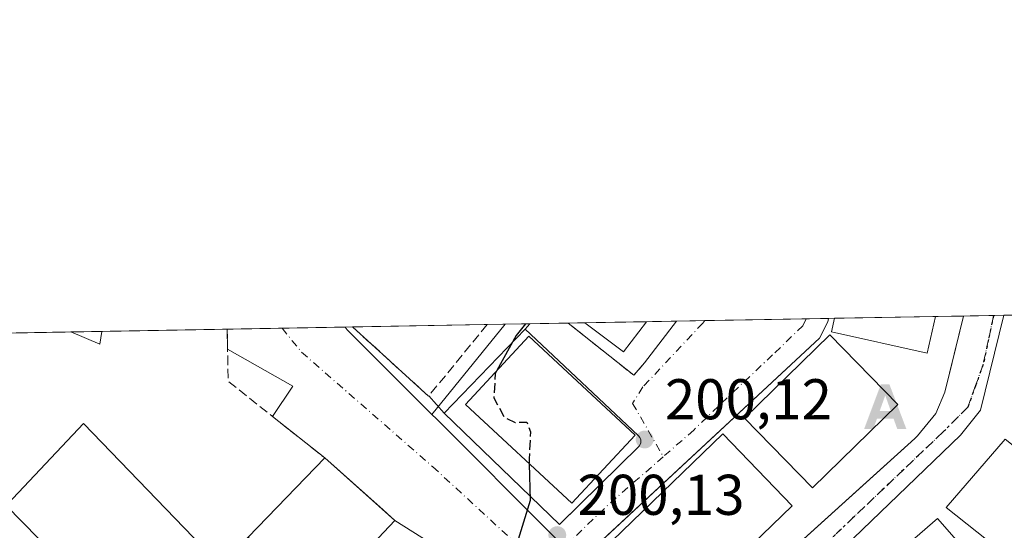
# Model space of a CAD drawing. Units: metres. Extents: x 620279 to 623728, y 4775762 to 4778136.
# Drawn here: x 620612 to 620784, y 4778047 to 4778136 of the extents above; entities that cross this region are included whole.
import ezdxf

# ---------------------------------------------------------------- set-up
doc = ezdxf.new("R2010")
doc.units = ezdxf.units.M
doc.header["$MEASUREMENT"] = 0
for name, pattern in [('DGN Style 3', [2.307223458686699, 1.648016756204785, -0.6592067024819142]), ('DGN Style 4', [2.6384748266838614, 1.318413404963828, -0.6592067024819142, 0.001648016756204785, -0.6592067024819142]), ('DGN Style 5', [1.1536117293433497, 0.4944050268614355, -0.6592067024819142])]:
    doc.linetypes.add(name, pattern=pattern)
for name, color, linetype, lineweight in [('Alojamiento puntual', 7, 'Continuous', 0), ('Comarca CxS', 21, 'Continuous', 0), ('Comunidad Autónoma CxS', 142, 'Continuous', 0), ('Cultivos herbáceos CxS', 92, 'Continuous', 0), ('Curva de nivel maestra', 30, 'Continuous', 30), ('Curva de nivel maestra oculto', 30, 'DGN Style 3', 30), ('Edificación Cxs', 1, 'Continuous', 13), ('Edificación religiosa Cxs', 192, 'Continuous', 13), ('Elemento construido', 1, 'Continuous', 0), ('Municipio CxS', 4, 'Continuous', 0), ('Muro lineal', 1, 'DGN Style 3', 13), ('Núcleo urbano CxS', 7, 'Continuous', 0), ('Provincia CxS', 1, 'Continuous', 0), ('Punto de cota en terreno', 7, 'Continuous', 0), ('Ruta', 7, 'DGN Style 5', 30), ('Rótulo de punto de cota en terreno', 7, 'Continuous', 0), ('Vía urbana Cxs', 4, 'Continuous', 0), ('Vía urbana eje', 4, 'DGN Style 4', 0)]:
    doc.layers.add(name, color=color, linetype=linetype, lineweight=lineweight)
doc.styles.add('Style-Arial', font='txt')

# ---------------------------------------------------------------- blocks, each defined once
blk = doc.blocks.new('5PATER')
at = {"layer": 'Cultivos herbáceos CxS', "linetype": 'Continuous', "lineweight": 0}
h = blk.add_hatch(color=51, dxfattribs=at)
edge = h.paths.add_edge_path()
edge.add_ellipse((0, 0), major_axis=(-0.1095731443231308, -0.1110710700762829), ratio=0.9994222409660322, start_angle=0, end_angle=360)
blk = doc.blocks.new('5ALOJA')
at = {"layer": 'Municipio CxS', "linetype": 'Continuous', "lineweight": 0}
h = blk.add_hatch(color=6, dxfattribs=at)
h.paths.add_polyline_path([(-0.3691, -0.3496), (-0.0741, 0.4354), (0.0729, 0.4354), (0.3709000000000001, -0.3496), (0.2119, -0.3496), (0.1469, -0.1686), (-0.1441, -0.1686), (-0.2091, -0.3496)])
h.paths.add_polyline_path([(-0.0961, -0.0326), (0.0009000000000000001, 0.2394), (0.09790000000000001, -0.0326)], flags=16)

msp = doc.modelspace()

# ---------------------------------------------------------------- linework, layer by layer
at = {"layer": 'Comarca CxS', "color": 21, "linetype": 'Continuous', "lineweight": 0, "flags": 128}
msp.add_lwpolyline([(623709.2000009504, 4775822.389982211), (620319.8000009244, 4775761.77998221), (620283.8109999987, 4777799.046200001), (620283.0382999997, 4777842.7874), (620278.930000924, 4778075.349982186), (620444.6142999991, 4778078.314300001), (620491.1139999991, 4778079.1462), (623667.1700009502, 4778135.969982189)], close=True, dxfattribs=at)
at = {"layer": 'Comunidad Autónoma CxS', "color": 142, "linetype": 'Continuous', "lineweight": 0, "flags": 128}
msp.add_lwpolyline([(623709.2000009504, 4775822.389982211), (620319.8000009244, 4775761.77998221), (620283.8109999987, 4777799.046200001), (620283.0382999997, 4777842.7874), (620278.930000924, 4778075.349982186), (620444.6142999991, 4778078.314300001), (620491.1139999991, 4778079.1462), (623667.1700009502, 4778135.969982189)], close=True, dxfattribs=at)
at = {"layer": 'Curva de nivel maestra', "color": 30, "linetype": 'Continuous', "lineweight": 30, "elevation": 200, "flags": 128}
for points in [[(620700.2306000004, 4778082.887599999), (620698.5999999996, 4778080.840100001), (620695.2424999997, 4778074.739800001)], [(620700.8698000005, 4778058.481899999), (620701.0199999996, 4778052.040100001), (620698.9400000004, 4778045.2501), (620696.1200000001, 4778043.0601), (620691.6799999997, 4778042.470100001), (620689.0199999996, 4778043.6601), (620683.3300000001, 4778045.370100001), (620681.5599999996, 4778045.220100001), (620681.4458, 4778045.152600001)]]:
    msp.add_lwpolyline(points, dxfattribs=at)
at = {"layer": 'Curva de nivel maestra oculto', "color": 30, "linetype": 'DGN Style 3', "lineweight": 30, "elevation": 200, "flags": 128}
msp.add_lwpolyline([(620695.2424999997, 4778074.739800001), (620694.9400000004, 4778074.190099999), (620694.7000000002, 4778069.950099999), (620696.5199999996, 4778066.5601), (620698.3899999997, 4778065.690099999), (620700.4500000002, 4778065.7501), (620701.0999999996, 4778064.0601), (620700.8499999996, 4778059.3301), (620700.8698000005, 4778058.481899999)], dxfattribs=at)
at = {"layer": 'Edificación Cxs', "color": 1, "linetype": 'Continuous', "lineweight": 13, "elevation": 207.1640000000043, "flags": 128}
msp.add_lwpolyline([(620771.7600999996, 4778084.1601), (620770.3201000001, 4778077.7401), (620753.6401000004, 4778081.4801), (620754.1804000001, 4778083.851500001), (620771.7616999998, 4778084.167400001)], close=True, dxfattribs=at)
at = {"layer": 'Edificación Cxs', "color": 1, "linetype": 'Continuous', "lineweight": 13, "extrusion": (0.0377737825749078, 0.0006767839448122609, 0.9992860868207241), "elevation": 26888.60884920321, "flags": 128}
msp.add_lwpolyline([(4766197.008205771, -705736.6204876809), (4766197.008205771, -705754.2171718492)], dxfattribs=at)
at = {"layer": 'Edificación Cxs', "color": 1, "linetype": 'Continuous', "lineweight": 13, "extrusion": (-0.04213194659224733, -0.1922270149595832, 0.9804456506079653), "elevation": -944429.0823298878, "flags": 128}
msp.add_lwpolyline([(-416590.5830334083, 4706373.543180435), (-416590.5830334083, 4706373.535558099)], dxfattribs=at)
at = {"layer": 'Edificación Cxs', "color": 1, "linetype": 'Continuous', "lineweight": 13, "extrusion": (0.1619605883615015, 0.002897639699195465, 0.9867929729693915), "elevation": 114579.5346655405, "flags": 128}
msp.add_lwpolyline([(4766215.184726086, -696723.6613754976), (4766215.184726086, -696734.5610487547)], dxfattribs=at)
at = {"layer": 'Edificación Cxs', "color": 1, "linetype": 'Continuous', "lineweight": 13, "extrusion": (0.1536389209930497, -0.4301778810414559, 0.8895740961936641), "elevation": -1959876.697782037, "flags": 128}
msp.add_lwpolyline([(2191637.662784619, 3817195.611510928), (2191632.138765943, 3817191.526709775), (2191627.475903018, 3817199.477831373)], dxfattribs=at)
at = {"layer": 'Edificación Cxs', "color": 1, "linetype": 'Continuous', "lineweight": 13, "extrusion": (-0.04682707690537209, -0.06284687419738871, 0.9969240167997337), "elevation": -329150.1114094838, "flags": 128}
msp.add_lwpolyline([(-2357069.479424347, 4189422.201063395), (-2357069.479424347, 4189422.194683739)], dxfattribs=at)
at = {"layer": 'Edificación Cxs', "color": 1, "linetype": 'Continuous', "lineweight": 13, "extrusion": (-0.07004969771668548, -0.001253645552970309, 0.9975427149864955), "elevation": -49262.04955981563, "flags": 128}
msp.add_lwpolyline([(-4766211.303649718, 704298.1215832281), (-4766211.303649717, 704303.5782633371)], dxfattribs=at)
at = {"layer": 'Edificación Cxs', "color": 1, "linetype": 'Continuous', "lineweight": 13, "extrusion": (-0.05518248512461291, 0.8140424986398752, 0.5781779170321368), "elevation": 3855431.213997318, "flags": 128}
msp.add_lwpolyline([(-942361.1861227705, -2731821.008035511), (-942360.6561815594, -2731817.179062636), (-942355.7495969564, -2731821.476591681)], dxfattribs=at)
at = {"layer": 'Edificación Cxs', "color": 1, "linetype": 'Continuous', "lineweight": 13}
for points in [[(620771.7600999996, 4778084.1601, 206.1263000000035), (620770.3201000001, 4778077.7401, 203.1674999999959), (620753.6401000004, 4778081.4801, 207.1640000000043), (620754.1804000001, 4778083.852399999, 206.7926000000007)], [(620719.3701, 4778063.4801, 204.5141000000003), (620708.3000999996, 4778051.5801, 204.7992999999988), (620689.7401000002, 4778068.8201, 204.4367000000057), (620700.8201000001, 4778080.7401, 204.0372999999963), (620719.3701, 4778063.4801, 204.5141000000003)], [(620765.2001, 4778068.8201, 205.591499999995), (620750.3201000001, 4778054.270099999, 205.5467999999964), (620738.4600999998, 4778066.420100001, 205.6006000000052), (620753.3201000001, 4778080.960100001, 207.3619999999937), (620765.2001, 4778068.8201, 205.591499999995)], [(620746.7801000001, 4778051.130100001, 205.792300000001), (620727.4401000004, 4778032.470100001, 204.1472999999969), (620715.3300999999, 4778045.0001, 204.2467999999935), (620734.6901000004, 4778063.670100001, 205.7266999999993), (620746.7801000001, 4778051.130100001, 205.792300000001)], [(620797.7801000001, 4778051.7501, 203.8723999999929), (620788.0000999998, 4778039.450099999, 204.4533999999985), (620773.6601, 4778050.8201, 206.9416999999958), (620783.9401000004, 4778062.7601, 209.1061000000045), (620797.7801000001, 4778051.7501, 203.8723999999929)], [(620783.7901, 4778035.6501, 203.8945999999996), (620771.8201000001, 4778025.270099999, 207.8994999999995), (620760.2801000001, 4778038.590100001, 208.0390999999945), (620772.1401000004, 4778048.890100001, 207.0976999999984), (620783.7901, 4778035.6501, 203.8945999999996)]]:
    msp.add_polyline3d(points, dxfattribs=at)
for points in [[(620721.3300999999, 4778083.2601, 206.4471999999951), (620717.3501000004, 4778077.9801, 206.4471999999951), (620710.5798000004, 4778083.072799999, 206.4471999999951), (620721.3339000001, 4778083.2652, 206.4471999999951)], [(620626.2890999997, 4778081.5647, 206.2783999999956), (620625.9101, 4778079.3201, 206.2783999999956), (620620.8465999998, 4778081.467399999, 206.2783999999956)], [(620719.3701, 4778063.4801, 204.7992999999988), (620708.3000999996, 4778051.5801, 204.7992999999988), (620689.7401000002, 4778068.8201, 204.7992999999988), (620700.8201000001, 4778080.7401, 204.7992999999988)], [(620765.2001, 4778068.8201, 207.3619999999937), (620750.3201000001, 4778054.270099999, 207.3619999999937), (620738.4600999998, 4778066.420100001, 207.3619999999937), (620753.3201000001, 4778080.960100001, 207.3619999999937)], [(620746.7801000001, 4778051.130100001, 205.792300000001), (620727.4401000004, 4778032.470100001, 205.792300000001), (620715.3300999999, 4778045.0001, 205.792300000001), (620734.6901000004, 4778063.670100001, 205.792300000001)], [(620797.7801000001, 4778051.7501, 209.1061000000045), (620788.0000999998, 4778039.450099999, 209.1061000000045), (620773.6601, 4778050.8201, 209.1061000000045), (620783.9401000004, 4778062.7601, 209.1061000000045)], [(620783.7901, 4778035.6501, 208.0390999999945), (620771.8201000001, 4778025.270099999, 208.0390999999945), (620760.2801000001, 4778038.590100001, 208.0390999999945), (620772.1401000004, 4778048.890100001, 208.0390999999945)]]:
    msp.add_3dface(points, dxfattribs=at)
at = {"layer": 'Edificación religiosa Cxs', "color": 192, "linetype": 'Continuous', "lineweight": 13, "flags": 128}
for points, elevation in [([(620647.6277000001, 4778041.2905), (620653.7960000001, 4778035.227), (620649.9419999998, 4778031.323999999), (620654.2067, 4778027.186100001), (620653.8901000004, 4778026.880100001), (620653.9600999998, 4778021.970100001), (620648.2094999999, 4778015.7849), (620646.9090999998, 4778014.385700001), (620639.3930000003, 4778021.495999999), (620633.6683, 4778016.433700001), (620628.4720999999, 4778023.003500001), (620626.0701000001, 4778026.040100001), (620629.9600999998, 4778030.350099999), (620626.4901000002, 4778033.9101), (620609.6001000004, 4778051.1801), (620609.8201000001, 4778051.4101), (620623.0701000001, 4778065.4801), (620647.0301000001, 4778040.670100001)], 217.224000000002), ([(620660.9303000001, 4778033.6898), (620657.3930000003, 4778038.869000001), (620657.9979999998, 4778039.482000001), (620651.8381000003, 4778045.658700001), (620665.1700999998, 4778059.4901), (620675.3775000004, 4778050.414100001), (620677.4401000004, 4778048.5801), (620673.5620999997, 4778044.5165), (620673.5066999998, 4778044.4583), (620669.4259000003, 4778040.1823), (620669.3904999997, 4778040.145300001), (620661.9801000003, 4778032.380100001)], 209.058600000004)]:
    msp.add_lwpolyline(points, close=True, dxfattribs=dict(at, elevation=elevation))
at = {"layer": 'Edificación religiosa Cxs', "color": 192, "linetype": 'Continuous', "lineweight": 13}
for points in [[(620609.8201000001, 4778051.4101, 216.1229000000021), (620623.0701000001, 4778065.4801, 213.1122999999934)], [(620623.0701000001, 4778065.4801, 213.1122999999934), (620647.0301000001, 4778040.670100001, 212.6827999999951), (620647.6278999997, 4778041.290300001, 211.2560999999987), (620651.8383, 4778045.658500001, 206.0322000000015), (620665.1700999998, 4778059.4901, 201.7997999999934)], [(620665.1700999998, 4778059.4901, 201.7997999999934), (620675.3775000004, 4778050.414100001, 201.661500000002), (620677.4401000004, 4778048.5801, 201.9893000000011), (620673.5620999997, 4778044.5165, 203.7899000000034), (620673.5066999998, 4778044.4583, 203.7869000000064), (620669.4259000003, 4778040.1823, 204.267399999997), (620669.3904999997, 4778040.145300001, 204.2602000000043), (620661.9801000003, 4778032.380100001, 202.7853999999934), (620660.9301000005, 4778033.690099999, 204.3944000000047), (620654.2065000003, 4778027.1863, 209.8613000000041), (620653.8901000004, 4778026.880100001, 210.4851999999955), (620653.9600999998, 4778021.970100001, 208.4189000000042), (620648.2094999999, 4778015.7849, 209.4542999999976), (620646.9089000003, 4778014.3859, 209.0657000000065), (620645.8901000004, 4778013.290100001, 208.1407999999938), (620640.1501000002, 4778008.2401, 206.7226999999984), (620633.7917, 4778016.2783, 205.2918000000063), (620633.6684999998, 4778016.433900001, 205.2243000000017), (620628.4720999999, 4778023.003500001, 208.1426000000065), (620626.0701000001, 4778026.040100001, 208.6388000000006), (620629.9600999998, 4778030.350099999, 216.1873000000051), (620626.4901000002, 4778033.9101, 213.9334999999992), (620609.6001000004, 4778051.1801, 216.3288999999932)]]:
    msp.add_polyline3d(points, dxfattribs=at)
at = {"layer": 'Elemento construido', "color": 1, "linetype": 'Continuous', "lineweight": 0}
for points in [[(620753.1086999997, 4778083.833699999, 205.1300000000047), (620752.9801000003, 4778083.2501, 205.0751000000018), (620751.5201000003, 4778080.4001, 206.3055000000022), (620712.0500999996, 4778043.6601, 200.6300999999949), (620711.1501000002, 4778042.8201, 200.543399999995), (620725.7600999996, 4778030.5701, 202.3562999999995), (620726.3701, 4778030.210100001, 202.3735000000015), (620727.0201000003, 4778029.9301, 202.398199999996), (620727.7001, 4778029.7301, 202.3453000000009), (620728.3901000004, 4778029.610099999, 202.1100000000006), (620729.1001000004, 4778029.5701, 201.9266000000061), (620729.8101000005, 4778029.620100001, 201.7859000000026), (620730.5000999998, 4778029.7501, 201.6695999999938), (620731.1700999998, 4778029.960100001, 201.5611000000063), (620731.8201000001, 4778030.2601, 201.4468000000052), (620732.4200999998, 4778030.630100001, 201.3176999999996), (620732.9801000003, 4778031.0601, 201.3080000000045), (620768.1801000005, 4778062.9001, 201.0752999999968), (620768.6401000004, 4778063.3201, 201.1496000000043), (620771.8400999998, 4778067.2501, 201.1389999999956), (620773.4301000005, 4778070.9901, 201.2033999999985), (620776.6589000003, 4778084.255000001, 201.5429000000004)], [(620706.1601, 4778047.870100001, 200.5981000000029), (620720.0601000005, 4778061.520099999, 203.7057999999961), (620720.3300999999, 4778062.0601, 203.6208999999944), (620720.3400999998, 4778062.6601, 203.7348000000056), (620720.1901000004, 4778063.040100001, 203.8172999999952), (620719.9401000004, 4778063.360099999, 203.989499999996), (620700.1801000005, 4778081.9801, 202.401199999993), (620686.0000999998, 4778067.300100001, 201.0611000000063), (620706.1601, 4778047.870100001, 200.5981000000029)]]:
    msp.add_polyline3d(points, dxfattribs=at)
at = {"layer": 'Municipio CxS', "color": 4, "linetype": 'Continuous', "lineweight": 0, "flags": 128}
msp.add_lwpolyline([(623709.2000009504, 4775822.389982211), (620319.8000009244, 4775761.77998221), (620283.8109999987, 4777799.046200001), (620283.0382999997, 4777842.7874), (620278.930000924, 4778075.349982186), (620444.6142999991, 4778078.314300001), (620491.1139999991, 4778079.1462), (623667.1700009502, 4778135.969982189)], close=True, dxfattribs=at)
at = {"layer": 'Muro lineal', "color": 1, "linetype": 'DGN Style 3', "lineweight": 13, "extrusion": (-0.1324795112890372, 0.003140562154156316, 0.9911807685573676), "elevation": -67019.6055232009, "flags": 128}
msp.add_lwpolyline([(-4791448.904982748, 502789.3249309451), (-4791439.806352617, 502789.7346905243), (-4791426.848965317, 502807.0291104789)], dxfattribs=at)
at = {"layer": 'Muro lineal', "color": 1, "linetype": 'DGN Style 3', "lineweight": 13, "extrusion": (0.1220311803175789, -0.1206455859703434, 0.9851665004536905), "elevation": -500508.6297405486, "flags": 128}
msp.add_lwpolyline([(3834243.653881657, 2874616.86468732), (3834245.239816199, 2874602.082738038), (3834248.069489142, 2874602.296023279)], dxfattribs=at)
at = {"layer": 'Muro lineal', "color": 1, "linetype": 'DGN Style 3', "lineweight": 13}
msp.add_polyline3d([(620693.5383000001, 4778082.767899999, 201.3641999999963), (620683.3000999996, 4778070.2601, 201.8025000000052), (620670.0500999996, 4778082.340100001, 205.2698999999993), (620670.0418999996, 4778082.3475, 205.2679000000062)], dxfattribs=at)
at = {"layer": 'Núcleo urbano CxS', "color": 7, "linetype": 'Continuous', "lineweight": 0, "extrusion": (-0.007974728941334684, -0.0001426340510195966, 0.9999681911710192), "elevation": -5431.66946439676, "flags": 128}
msp.add_lwpolyline([(620713.3749758195, 4778082.721262768), (620731.037637828, 4778083.037162771)], dxfattribs=at)
at = {"layer": 'Núcleo urbano CxS', "color": 7, "linetype": 'Continuous', "lineweight": 0, "extrusion": (-0.006565482244318096, -0.0001174944369829474, 0.9999784400865636), "elevation": -4436.75949916703, "flags": 128}
msp.add_lwpolyline([(620737.1155382033, 4778083.274986024), (620741.0439229257, 4778083.345286024)], dxfattribs=at)
at = {"layer": 'Núcleo urbano CxS', "color": 7, "linetype": 'Continuous', "lineweight": 0, "extrusion": (-0.04789092207998535, -0.000853519347353993, 0.9988522068289445), "elevation": -33606.66892772972, "flags": 128}
msp.add_lwpolyline([(-4766263.784592642, 704996.2485214123), (-4766263.784592642, 704997.3216232996)], dxfattribs=at)
at = {"layer": 'Núcleo urbano CxS', "color": 7, "linetype": 'Continuous', "lineweight": 0, "extrusion": (-0.0391013900921137, -0.0006999031620067017, 0.9992350031040889), "elevation": -27416.46253741706, "flags": 128}
msp.add_lwpolyline([(-4766209.05514325, 705634.9454670148), (-4766209.05514325, 705652.5430453997)], dxfattribs=at)
at = {"layer": 'Núcleo urbano CxS', "color": 7, "linetype": 'Continuous', "lineweight": 0, "extrusion": (0.01698176231632332, 0.0003037721056821595, 0.9998557533320194), "elevation": 12194.14441559752, "flags": 128}
msp.add_lwpolyline([(4766217.217385761, -706024.553957952), (4766217.217385761, -706029.4525479955)], dxfattribs=at)
at = {"layer": 'Núcleo urbano CxS', "color": 7, "linetype": 'Continuous', "lineweight": 0, "extrusion": (0.004465530973238667, 7.979012787337125e-05, 0.9999900262835938), "elevation": 3354.182347880075, "flags": 128}
msp.add_lwpolyline([(620769.5724550702, 4778084.002579113), (620774.8333075566, 4778084.096579111)], dxfattribs=at)
at = {"layer": 'Núcleo urbano CxS', "color": 7, "linetype": 'Continuous', "lineweight": 0, "extrusion": (-0.01547112637237653, -0.0002771785944886952, 0.9998802765435455), "elevation": -10727.782774827, "flags": 128}
msp.add_lwpolyline([(620710.7281907172, 4778081.559033412), (620712.4922019793, 4778081.590633414)], dxfattribs=at)
at = {"layer": 'Núcleo urbano CxS', "color": 7, "linetype": 'Continuous', "lineweight": 0, "extrusion": (-0.02429820776588492, -0.0004347148644944477, 0.999704660448451), "elevation": -16960.24773898395, "flags": 128}
msp.add_lwpolyline([(-4766215.323869333, 705950.8527926025), (-4766215.323869333, 705956.7411735501)], dxfattribs=at)
at = {"layer": 'Núcleo urbano CxS', "color": 7, "linetype": 'Continuous', "lineweight": 0, "extrusion": (-0.008377398259121012, -0.0001498769688620206, 0.9999648977515674), "elevation": -5716.656250885959, "flags": 128}
msp.add_lwpolyline([(620606.1753541044, 4778080.761570157), (620628.0367217333, 4778081.152670162)], dxfattribs=at)
at = {"layer": 'Núcleo urbano CxS', "color": 7, "linetype": 'Continuous', "lineweight": 0, "extrusion": (0.000323416398324725, 5.785117085446363e-06, 0.9999999476841814), "elevation": 427.2614423558501, "flags": 128}
msp.add_lwpolyline([(620648.0529157678, 4778081.953408198), (620657.6350162694, 4778082.124808198)], dxfattribs=at)
at = {"layer": 'Núcleo urbano CxS', "color": 7, "linetype": 'Continuous', "lineweight": 0, "extrusion": (-0.007510094994999319, -0.0001343588892671068, 0.9999717898125202), "elevation": -5104.293143326753, "flags": 128}
msp.add_lwpolyline([(620641.7222048155, 4778081.48452055), (620652.7172150856, 4778081.681220551)], dxfattribs=at)
at = {"layer": 'Núcleo urbano CxS', "color": 7, "linetype": 'Continuous', "lineweight": 0, "extrusion": (0.01147494817808408, 0.0002058756164029014, 0.9999341394209625), "elevation": 8304.790411630041, "flags": 128}
msp.add_lwpolyline([(620625.5788643144, 4778080.71540508), (620626.8943509806, 4778080.739005081)], dxfattribs=at)
at = {"layer": 'Núcleo urbano CxS', "color": 7, "linetype": 'Continuous', "lineweight": 0, "extrusion": (0.04354161103500696, 0.06523988515329542, 0.9969191970734946), "elevation": 338944.8167564596, "flags": 128}
msp.add_lwpolyline([(2136191.198342722, -4305473.722929758), (2136190.620259635, -4305473.555913368), (2136170.124206789, -4305469.455724757)], dxfattribs=at)
msp.add_lwpolyline([(2136191.198342722, -4305473.722929758), (2136190.620259635, -4305473.555913368), (2136170.124206789, -4305469.455724757)], dxfattribs=at)
at = {"layer": 'Núcleo urbano CxS', "color": 7, "linetype": 'Continuous', "lineweight": 0, "extrusion": (-0.01793887491493116, -0.0003209655562933959, 0.9998390339189095), "elevation": -12468.79782898609, "flags": 128}
msp.add_lwpolyline([(-4766214.364976779, 705937.2607792962), (-4766214.364976779, 705960.7646232534)], dxfattribs=at)
at = {"layer": 'Núcleo urbano CxS', "color": 7, "linetype": 'Continuous', "lineweight": 0, "extrusion": (-0.007335385320405554, -0.00905044126673318, 0.9999321385149489), "elevation": -47597.27848616642, "flags": 128}
msp.add_lwpolyline([(620681.4113008102, 4777847.729151233), (620668.6553127705, 4777831.991806692)], dxfattribs=at)
at = {"layer": 'Núcleo urbano CxS', "color": 7, "linetype": 'Continuous', "lineweight": 0, "extrusion": (-0.05267516003398488, -0.0009417167005197338, 0.9986112560376287), "elevation": -36995.63068073604, "flags": 128}
msp.add_lwpolyline([(-4766224.503937028, 705032.4435077455), (-4766224.503937028, 705035.5583303997)], dxfattribs=at)
at = {"layer": 'Núcleo urbano CxS', "color": 7, "linetype": 'Continuous', "lineweight": 0, "extrusion": (-0.07278788481646561, -0.001302287114859755, 0.997346593653488), "elevation": -51202.61919619916, "flags": 128}
msp.add_lwpolyline([(-4766214.818087872, 704211.9260255023), (-4766214.818087871, 704216.2474817452)], dxfattribs=at)
at = {"layer": 'Núcleo urbano CxS', "color": 7, "linetype": 'Continuous', "lineweight": 0, "extrusion": (-0.02760806781638712, -0.0004939494237377858, 0.999618702608856), "elevation": -19296.70492851745, "flags": 128}
msp.add_lwpolyline([(-4766214.852237578, 705811.2659054325), (-4766214.852237579, 705817.9766376208)], dxfattribs=at)
at = {"layer": 'Núcleo urbano CxS', "color": 7, "linetype": 'Continuous', "lineweight": 0, "extrusion": (0.02220577633821892, 0.0004934579525063714, 0.9997532995676814), "elevation": 16341.07128532865, "flags": 128}
msp.add_lwpolyline([(4763113.707135369, -726523.3505844265), (4763113.707135369, -726523.3550866479)], dxfattribs=at)
at = {"layer": 'Núcleo urbano CxS', "color": 7, "linetype": 'Continuous', "lineweight": 0, "extrusion": (0.01699773101221251, 0.0003042399933231173, 0.9998554818464831), "elevation": 12204.31893320826, "flags": 128}
msp.add_lwpolyline([(4766209.649405054, -706011.3566476715), (4766209.649405054, -706014.2683346916)], dxfattribs=at)
at = {"layer": 'Núcleo urbano CxS', "color": 7, "linetype": 'Continuous', "lineweight": 0, "extrusion": (0.05755750161637074, 0.001029762261037496, 0.9983416617558175), "elevation": 40846.50057931875, "flags": 128}
msp.add_lwpolyline([(4766215.184726086, -704899.915485558), (4766215.184726086, -704910.6890727875)], dxfattribs=at)
at = {"layer": 'Núcleo urbano CxS', "color": 7, "linetype": 'Continuous', "lineweight": 0, "extrusion": (-0.06417376390671034, -0.001147651410265488, 0.9979380797034886), "elevation": -45118.63722081536, "flags": 128}
msp.add_lwpolyline([(-4766220.491917026, 704614.2450289531), (-4766220.491917026, 704619.473744346)], dxfattribs=at)
at = {"layer": 'Núcleo urbano CxS', "color": 7, "linetype": 'Continuous', "lineweight": 0, "extrusion": (-0.06268722112016376, -0.001121916123046833, 0.9980325914580368), "elevation": -44072.91642168813, "flags": 128}
msp.add_lwpolyline([(-4766210.928670701, 704750.3339710261), (-4766210.928670701, 704755.3118600271)], dxfattribs=at)
at = {"layer": 'Núcleo urbano CxS', "color": 7, "linetype": 'Continuous', "lineweight": 0, "extrusion": (-0.01647636993090091, -0.0002947835303821662, 0.9998642119490878), "elevation": -11435.56384000574, "flags": 128}
msp.add_lwpolyline([(-4766214.991466576, 705847.2275867201), (-4766214.991466576, 705901.3145844126)], dxfattribs=at)
at = {"layer": 'Núcleo urbano CxS', "color": 7, "linetype": 'Continuous', "lineweight": 0, "extrusion": (-0.03069742538510753, -0.0005493769720081364, 0.9995285720076582), "elevation": -21477.9821605497, "flags": 128}
msp.add_lwpolyline([(-4766211.303649718, 705692.0632804736), (-4766211.303649717, 705697.5091192852)], dxfattribs=at)
at = {"layer": 'Núcleo urbano CxS', "color": 7, "linetype": 'Continuous', "lineweight": 0}
for points in [[(620643.8016999997, 4777870.617699999, 199.9087), (620688.2103000004, 4777922.3135, 201.0636999999988), (620669.6518999999, 4777939.5493, 200.3015000000014), (620676.6108999997, 4777948.826900001, 200.7618999999977), (620663.2783000004, 4777962.523700001, 200.5304999999935), (620663.2128999997, 4777962.601700001, 200.5283000000054), (620689.2304999996, 4777982.446900001, 200.6895999999979), (620712.7911, 4778006.6097, 201.1067000000039), (620728.1961000003, 4778022.4123, 200.8604999999952), (620705.0987, 4778045.8245, 200.1012000000046), (620684.6677000001, 4778066.308300001, 199.3439999999973), (620683.8936999999, 4778067.0869, 199.3061000000016), (620696.6481999997, 4778082.8235, 199.542100000006), (620874.2001999998, 4778086.0001, 202.4499000000069)], [(620683.8936999999, 4778067.0869, 199.3061000000016), (620684.6677000001, 4778066.308300001, 199.3439999999973), (620705.0987, 4778045.8245, 200.1012000000046), (620728.1961000003, 4778022.4123, 200.8604999999952), (620712.7911, 4778006.6097, 201.1067000000039), (620689.2304999996, 4777982.446900001, 200.6895999999979), (620663.2128999997, 4777962.601700001, 200.5283000000054)], [(620683.8936999999, 4778067.0869, 199.3061000000016), (620684.6677000001, 4778066.308300001, 199.3439999999973), (620705.0987, 4778045.8245, 200.1012000000046), (620728.1961000003, 4778022.4123, 200.8604999999952), (620712.7911, 4778006.6097, 201.1067000000039), (620689.2304999996, 4777982.446900001, 200.6895999999979), (620663.2128999997, 4777962.601700001, 200.5283000000054)]]:
    msp.add_polyline3d(points, dxfattribs=at)
msp.add_polyline3d([(620683.8936999999, 4778067.0869, 199.3061000000016), (620684.6677000001, 4778066.308300001, 199.3439999999973), (620705.0987, 4778045.8245, 200.1012000000046), (620728.1961000003, 4778022.4123, 200.8604999999952), (620712.7911, 4778006.6097, 201.1067000000039), (620689.2304999996, 4777982.446900001, 200.6895999999979), (620663.2128999997, 4777962.601700001, 200.5283000000054), (620649.3969000002, 4777981.996099999, 200.2523999999976), (620636.2896999996, 4777999.878900001, 199.8873000000021), (620599.3107000003, 4778045.532500001, 198.9127000000008), (620561.0932, 4778080.398200001, 197.625), (620668.7265, 4778082.323899999, 198.9713999999949), (620669.1149000004, 4778081.864700001, 198.9845000000059)], close=True, dxfattribs=at)
msp.add_3dface([(620683.8936999999, 4778067.0869, 199.3061000000016), (620669.1149000004, 4778081.864700001, 198.9845000000059), (620668.7265, 4778082.323899999, 198.9713999999949), (620696.6481999997, 4778082.8235, 199.542100000006)], dxfattribs=at)
at = {"layer": 'Provincia CxS', "color": 1, "linetype": 'Continuous', "lineweight": 0, "flags": 128}
msp.add_lwpolyline([(623709.2000009504, 4775822.389982211), (620319.8000009244, 4775761.77998221), (620283.8109999987, 4777799.046200001), (620283.0382999997, 4777842.7874), (620278.930000924, 4778075.349982186), (620444.6142999991, 4778078.314300001), (620491.1139999991, 4778079.1462), (623667.1700009502, 4778135.969982189)], close=True, dxfattribs=at)
at = {"layer": 'Ruta', "color": 7, "linetype": 'DGN Style 5', "lineweight": 30}
msp.add_polyline3d([(620781.9197000006, 4778084.349199999, 200.8754000000044), (620781.0301000001, 4778080.1501, 201.0685999999987), (620780.0900999998, 4778075.770099999, 201.4281999999948), (620778.7600999996, 4778072.0601, 201.4404000000068), (620777.4301000005, 4778068.340100001, 200.9299000000028), (620773.0500999996, 4778063.960100001, 200.9832000000024), (620769.6201, 4778060.700099999, 201.034599999999), (620766.2001, 4778057.4301, 201.013300000006), (620762.7701000003, 4778054.170100001, 200.9878999999928), (620759.3501000004, 4778050.9001, 200.9939000000013), (620752.4901000002, 4778044.380100001, 200.9661000000051)], dxfattribs=at)
at = {"layer": 'Vía urbana Cxs', "color": 4, "linetype": 'Continuous', "lineweight": 0, "extrusion": (-0.1530083135105906, -0.002737795459105264, 0.9882211091009284), "elevation": -107859.0886956615, "flags": 128}
msp.add_lwpolyline([(-4766213.703510274, 697821.9126362698), (-4766213.703510274, 697848.7911868484)], dxfattribs=at)
at = {"layer": 'Vía urbana Cxs', "color": 4, "linetype": 'Continuous', "lineweight": 0, "extrusion": (-0.02311973040626065, -0.0004137162921645163, 0.9997326177057402), "elevation": -16127.47128689848, "flags": 128}
msp.add_lwpolyline([(-4766212.717768196, 705980.936278094), (-4766212.717768197, 705987.9637817043)], dxfattribs=at)
at = {"layer": 'Vía urbana Cxs', "color": 4, "linetype": 'Continuous', "lineweight": 0, "extrusion": (-0.2566054116241605, -0.004591239781233629, 0.9665053456874754), "elevation": -181006.2208137385, "flags": 128}
msp.add_lwpolyline([(-4766214.337767922, 682428.7335184335), (-4766214.337767922, 682451.3880272863)], dxfattribs=at)
at = {"layer": 'Vía urbana Cxs', "color": 4, "linetype": 'Continuous', "lineweight": 0, "extrusion": (-0.00104917444061923, 0.05019175565364738, 0.9987390484492923), "elevation": 239368.3560418801, "flags": 128}
msp.add_lwpolyline([(-720368.5714271066, -4758046.874766111), (-720368.5714271066, -4758050.362624931)], dxfattribs=at)
at = {"layer": 'Vía urbana Cxs', "color": 4, "linetype": 'Continuous', "lineweight": 0, "extrusion": (0.310920553295232, 0.3681532922847258, 0.8762371613430373), "elevation": 1952232.406660219, "flags": 128}
msp.add_lwpolyline([(2608721.673813343, -3549464.188023442), (2608721.673813343, -3549465.563054266)], dxfattribs=at)
at = {"layer": 'Vía urbana Cxs', "color": 4, "linetype": 'Continuous', "lineweight": 0, "extrusion": (-0.2290997734463459, -0.004098935927892428, 0.9733943150291623), "elevation": -161591.1332025357, "flags": 128}
msp.add_lwpolyline([(-4766214.852237579, 687335.5893056971), (-4766214.85223758, 687342.4808329027)], dxfattribs=at)
at = {"layer": 'Vía urbana Cxs', "color": 4, "linetype": 'Continuous', "lineweight": 0, "extrusion": (0.1333482848228141, -0.1058663717414847, 0.985398673770727), "elevation": -422867.661827797, "flags": 128}
msp.add_lwpolyline([(4128094.02810344, 2448546.106099353), (4128094.02810344, 2448531.236741081)], dxfattribs=at)
at = {"layer": 'Vía urbana Cxs', "color": 4, "linetype": 'Continuous', "lineweight": 0, "extrusion": (-0.01284606643246085, -0.01680648918328385, 0.9997762352139328), "elevation": -88075.72907245602, "flags": 128}
msp.add_lwpolyline([(-2408435.166435412, 4172168.287851518), (-2408435.166435412, 4172177.463546379)], dxfattribs=at)
at = {"layer": 'Vía urbana Cxs', "color": 4, "linetype": 'Continuous', "lineweight": 0, "extrusion": (0.07873725322314086, 0.07210464743997479, 0.9942843480475955), "elevation": 393588.2877921428, "flags": 128}
msp.add_lwpolyline([(3104590.048828914, -3663569.930413765), (3104591.511734513, -3663576.13847614), (3104603.975858589, -3663572.104359566)], dxfattribs=at)
at = {"layer": 'Vía urbana Cxs', "color": 4, "linetype": 'Continuous', "lineweight": 0, "extrusion": (-0.008363771656130177, -0.009818340640313877, 0.9999168202959459), "elevation": -51903.54110566421, "flags": 128}
msp.add_lwpolyline([(620699.1065538089, 4777794.598255957), (620700.9467955738, 4777796.758360076)], dxfattribs=at)
at = {"layer": 'Vía urbana Cxs', "color": 4, "linetype": 'Continuous', "lineweight": 0, "extrusion": (0.1211707942140989, -0.1396688888225566, 0.9827564500549447), "elevation": -591940.7408417907, "flags": 128}
msp.add_lwpolyline([(3599976.737741542, 3147217.451189929), (3599976.737741542, 3147213.358271418)], dxfattribs=at)
at = {"layer": 'Vía urbana Cxs', "color": 4, "linetype": 'Continuous', "lineweight": 0, "extrusion": (-0.1284283249757533, 0.1019481275385496, 0.9864647711070608), "elevation": 407602.2985102748, "flags": 128}
msp.add_lwpolyline([(-4128194.49655732, -2450907.658373953), (-4128194.49655732, -2450919.482857318)], dxfattribs=at)
at = {"layer": 'Vía urbana Cxs', "color": 4, "linetype": 'Continuous', "lineweight": 0, "extrusion": (0.01190483847274055, -0.01147376049222026, 0.9998633044777196), "elevation": -47232.19962772705, "flags": 128}
msp.add_lwpolyline([(620639.615575292, 4777839.874077772), (620659.7796587667, 4777820.442798694)], dxfattribs=at)
at = {"layer": 'Vía urbana Cxs', "color": 4, "linetype": 'Continuous', "lineweight": 0, "extrusion": (0.6644768605802672, 0.7473088383082075, 4.404349577510108e-05), "elevation": 3983103.739501672, "flags": 128}
msp.add_lwpolyline([(2711064.98610911, 26.55948730323033), (2711067.746158886, 26.23168730291329), (2711081.405031121, 26.36998730303887)], dxfattribs=at)
at = {"layer": 'Vía urbana Cxs', "color": 4, "linetype": 'Continuous', "lineweight": 0, "extrusion": (0.1295697978009282, 0.247132981382945, 0.9602796243858368), "elevation": 1261428.407415149, "flags": 128}
msp.add_lwpolyline([(1668915.822099879, -4340323.282634399), (1668921.774888433, -4340322.853662875), (1668942.643869966, -4340324.594276654)], dxfattribs=at)
at = {"layer": 'Vía urbana Cxs', "color": 4, "linetype": 'Continuous', "lineweight": 0}
for points in [[(620695.1467000004, 4778037.409399999, 202.4750000000058), (620677.4401000004, 4778048.5801, 201.9893000000011), (620665.1700999998, 4778059.4901, 201.7997999999934), (620656.0341999996, 4778066.7423, 199.8608999999997), (620659.5983999996, 4778071.989900001, 199.1980999999942), (620648.2225000003, 4778078.473099999, 199.6288000000059), (620648.1497, 4778081.955800001, 199.4536999999982), (620670.0418999996, 4778082.3475, 205.2679000000062), (620670.0500999996, 4778082.340100001, 205.2698999999993), (620683.3000999996, 4778070.2601, 201.8025000000052), (620683.3641999997, 4778070.338400001, 201.8178999999946), (620686.0000999998, 4778067.300100001, 201.0611000000063), (620706.1601, 4778047.870100001, 200.5981000000029), (620706.3567000004, 4778048.063200001, 200.8098000000027), (620720.0601000005, 4778061.520099999, 203.7057999999961), (620720.3300999999, 4778062.0601, 203.6208999999944), (620720.3400999998, 4778062.6601, 203.7348000000056), (620720.1901000004, 4778063.040100001, 203.8172999999952), (620719.9401000004, 4778063.360099999, 203.989499999996), (620702.1032999996, 4778080.1679, 204.8537999999971), (620700.1801000005, 4778081.9801, 202.401199999993), (620700.9574999996, 4778082.900599999, 201.7385999999969), (620707.6645999998, 4778083.020600001, 203.3176999999996), (620719.1401000004, 4778073.9101, 200.7859999999928), (620720.9801000003, 4778076.0701, 200.8225999999995), (620726.551, 4778083.3585, 201.0166999999929), (620753.1086999997, 4778083.833699999, 205.1300000000047), (620752.9801000003, 4778083.2501, 205.0751000000018), (620751.5201000003, 4778080.4001, 206.3055000000022), (620713.3552999999, 4778044.875, 201.7587000000058)], [(620753.1086999997, 4778083.833699999, 205.1300000000047), (620752.9801000003, 4778083.2501, 205.0751000000018), (620751.5201000003, 4778080.4001, 206.3055000000022), (620713.3552999999, 4778044.875, 201.7587000000058), (620712.0504999999, 4778043.659800001, 200.6300999999949), (620711.1501000002, 4778042.8201, 200.543399999995), (620722.3666000003, 4778033.4154, 202.543399999995), (620724.7412999999, 4778031.4243, 202.3000000000029)], [(620730.483, 4778029.746900001, 201.6726999999955), (620730.5000999998, 4778029.7501, 201.6695999999938), (620731.1700999998, 4778029.960100001, 201.5611000000063), (620731.8201000001, 4778030.2601, 201.4468000000052), (620732.4200999998, 4778030.630100001, 201.3176999999996), (620732.9801000003, 4778031.0601, 201.3080000000045), (620756.7040999997, 4778052.5196, 201.1386999999959), (620759.1525999998, 4778054.734300001, 201.6469999999972), (620768.1801000005, 4778062.9001, 201.0752999999968), (620768.6401000004, 4778063.3201, 201.1496000000043), (620771.8400999998, 4778067.2501, 201.1389999999956), (620773.4301000005, 4778070.9901, 201.2033999999985), (620774.681, 4778076.1292, 201.3206000000064), (620776.6589000003, 4778084.255000001, 201.5429000000004)], [(620732.9801000003, 4778031.0601, 201.3080000000045), (620756.7040999997, 4778052.5196, 201.1386999999959), (620759.1525999998, 4778054.734300001, 201.6469999999972), (620768.1801000005, 4778062.9001, 201.0752999999968), (620768.6401000004, 4778063.3201, 201.1496000000043), (620771.8400999998, 4778067.2501, 201.1389999999956), (620773.4301000005, 4778070.9901, 201.2033999999985), (620774.681, 4778076.1292, 201.3206000000064), (620776.6589000003, 4778084.255000001, 201.5430000000051), (620783.6834000006, 4778084.380700001, 201.7054000000062), (620779.6222000001, 4778067.845899999, 202.105899999995), (620776.1295999996, 4778063.4802, 201.4524999999994), (620737.2227999996, 4778025.978700001, 201.1036000000022)], [(620783.6834000006, 4778084.380700001, 201.7054000000062), (620779.6222000001, 4778067.845899999, 202.105899999995), (620776.1295999996, 4778063.4802, 201.4524999999994), (620737.2227999996, 4778025.978700001, 201.1036000000022)], [(620670.0418999996, 4778082.3475, 205.2679000000062), (620670.0500999996, 4778082.340100001, 205.2698999999993), (620683.3000999996, 4778070.2601, 201.8025000000052), (620683.3641999997, 4778070.338400001, 201.8178999999946)], [(620706.1601, 4778047.870100001, 200.5981000000029), (620706.3567000004, 4778048.063200001, 200.8098000000027), (620720.0601000005, 4778061.520099999, 203.7057999999961), (620720.3300999999, 4778062.0601, 203.6208999999944), (620720.3400999998, 4778062.6601, 203.7348000000056), (620720.1901000004, 4778063.040100001, 203.8172999999952), (620719.9401000004, 4778063.360099999, 203.989499999996), (620702.1032999996, 4778080.1679, 204.8537999999971), (620700.1801000005, 4778081.9801, 202.401199999993)]]:
    msp.add_polyline3d(points, dxfattribs=at)
at = {"layer": 'Vía urbana eje', "color": 4, "linetype": 'DGN Style 4', "lineweight": 0, "extrusion": (0.6306080270374612, -0.7211711473863142, 0.2867850979626173), "elevation": -3054306.95476261, "flags": 128}
msp.add_lwpolyline([(3612473.38555834, 914548.0701872802), (3612460.512862136, 914548.1005632235), (3612444.738668355, 914545.4663113175)], dxfattribs=at)
at = {"layer": 'Vía urbana eje', "color": 4, "linetype": 'DGN Style 4', "lineweight": 0}
for points in [[(620749.1804000001, 4778083.7634, 201.9257999999973), (620748.6486999998, 4778082.5549, 201.5332999999955), (620743.3570999998, 4778077.4749, 201.0102999999945), (620733.8321000002, 4778068.4791, 201.1499999999942), (620729.5987, 4778064.351500001, 203.3138999999937), (620724.2664999999, 4778059.6953, 202.7056000000011)], [(620781.9197000006, 4778084.349099999, 200.8754000000044), (620781.0301000001, 4778080.1501, 201.0685999999987), (620780.0900999998, 4778075.770099999, 201.4281999999948), (620778.7600999996, 4778072.0601, 201.4404000000068), (620777.4301000005, 4778068.340100001, 200.9299000000028), (620773.0500999996, 4778063.960100001, 200.9832000000024), (620769.6201, 4778060.700099999, 201.034599999999), (620766.2001, 4778057.4301, 201.013300000006), (620762.7701000003, 4778054.170100001, 200.9878999999928), (620759.3501000004, 4778050.9001, 200.9939000000013), (620752.4901000002, 4778044.380100001, 200.9661000000051), (620749.0701000001, 4778041.110099999, 201.0059000000037), (620739.9501, 4778032.530099999, 201.0060999999987), (620736.9101, 4778029.6801, 201.0323999999964), (620733.8701, 4778026.8201, 200.9510000000009), (620730.8201000001, 4778023.960100001, 200.8830000000016)], [(620657.7319, 4778082.1272, 198.9501000000018), (620661.1508999999, 4778077.924699999, 199.0096000000049), (620684.0374999996, 4778057.9487, 199.4796999999962), (620703.1929000001, 4778040.2761, 200.2111000000004)], [(620731.5182999996, 4778083.4474, 200.1848000000027), (620731.1568999998, 4778083.0121, 200.1775000000052), (620720.7087000003, 4778071.865700001, 200.8712999999989), (620718.9095000001, 4778069.008300001, 201.917300000001), (620724.2664999999, 4778059.6953, 202.7056000000011)]]:
    msp.add_polyline3d(points, dxfattribs=at)

# ---------------------------------------------------------------- block references
at = {"layer": 'Alojamiento puntual', "color": 7, "linetype": 'Continuous', "lineweight": 0, "xscale": 10, "yscale": 10, "zscale": 10}
msp.add_blockref('5ALOJA', (620763, 4778068), dxfattribs=at)
at = {"layer": 'Punto de cota en terreno', "color": 7, "linetype": 'Continuous', "lineweight": 0, "xscale": 10, "yscale": 10, "zscale": 10}
for p in [(620721.0199999996, 4778062.699999999, 200.1199999999953), (620705.7699999996, 4778046.02, 200.1300000000047)]:
    msp.add_blockref('5PATER', p, dxfattribs=at)

# ---------------------------------------------------------------- texts
at = {"layer": 'Rótulo de punto de cota en terreno', "color": 7, "linetype": 'Continuous', "lineweight": 0, "style": 'Style-Arial'}
for s, p in [('200,12', (620724.5477999998, 4778066.227800001)), ('200,13', (620709.2977999998, 4778049.547800001))]:
    msp.add_text(s, height=7.000000000000002, dxfattribs=at).set_placement(p)

doc.saveas('drawing.dxf')
